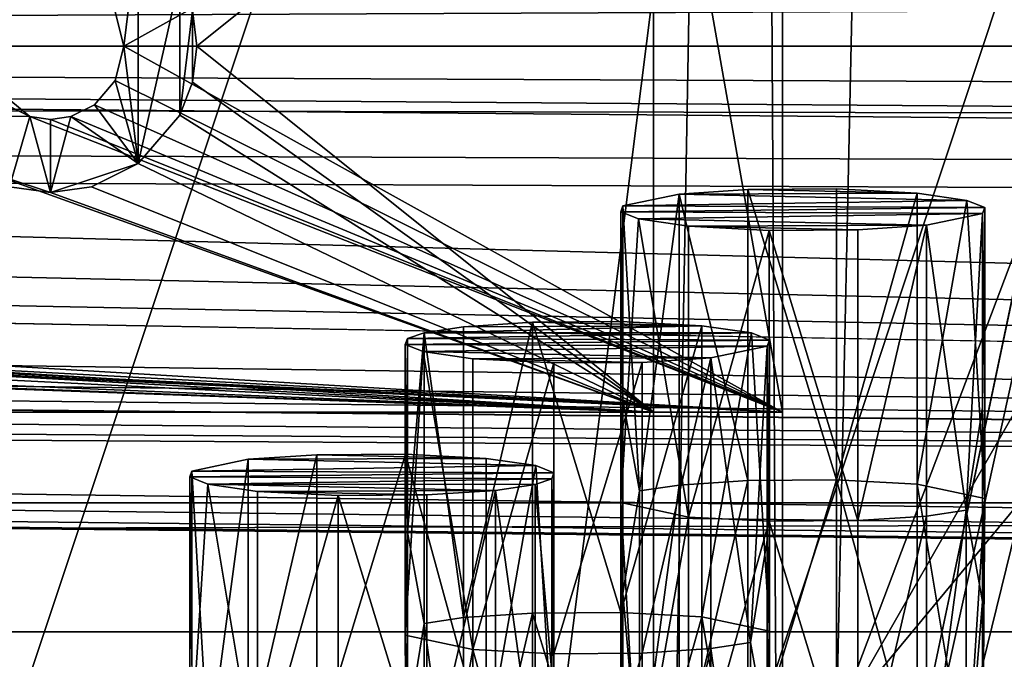
# Model space of a CAD drawing. Units: inches. Extents: x -3.9 to 59.1, y -28.3 to 27.6.
# Drawn here: x 46 to 47.1, y -25.1 to -24.4 of the extents above; entities that cross this region are included whole.
import ezdxf

# ---------------------------------------------------------------- set-up
doc = ezdxf.new("R2010")
doc.units = ezdxf.units.IN
doc.header["$MEASUREMENT"] = 0
doc.layers.add('72_EGR_BASE_CUSTOMARTICLE', color=7, linetype='Continuous')
doc.layers.add('SKP_Layer 01_D3G', color=7, linetype='Continuous')

# ---------------------------------------------------------------- blocks, each defined once
blk = doc.blocks.new('893e3b75-d375-4cc9-b5fd-f732340be501')
at = {"layer": 'SKP_Layer 01_D3G', "color": 0}
for points in [[(-29.1339, 13.7008, 0.3937), (-29.1339, -13.7008, 0.3937), (29.1339, -13.7008, 0.3937)], [(-29.1339, -13.7008, 0), (29.1339, 13.7008, 0), (29.1339, -13.7008, 0)], [(-29.1339, -13.7008, 0), (-29.1339, 13.7008, 0), (29.1339, 13.7008, 0)], [(-29.1339, 13.7008, 0.3937), (29.1339, -13.7008, 0.3937), (29.1339, 13.7008, 0.3937)]]:
    blk.add_3dface(points, dxfattribs=at)
blk = doc.blocks.new('4718986f-e222-4407-9c99-1d0125fdf2fd')
at = {"color": 0}
blk.add_blockref('893e3b75-d375-4cc9-b5fd-f732340be501', (0, 0), dxfattribs=at)
blk = doc.blocks.new('c0058cb1-caf6-4944-b027-bcf4453736a6')
at = {"layer": 'SKP_Layer 01_D3G', "color": 0}
for points in [[(27.2234, 0.4911, 0), (-25.8453, 0.0741, 0), (-25.8268, 0, 0)], [(27.2234, 0.4911, 0), (-25.8268, 0, 0), (-8.6614, 0.1575, 0)], [(27.2234, 0.4911, 0), (-8.5225, 0.0741, 0), (-8.5039, 0, 0)], [(27.2234, 0.4911, 0), (-8.5039, 0, 0), (8.6614, 0.1575, 0)], [(27.2234, 0.4911, 0), (8.8004, 0.0741, 0), (8.8189, 0, 0)], [(27.2234, 0.4911, 0), (8.8189, 0, 0), (25.9402, 0.1512, 0)], [(25.9402, 0.1512, 0), (8.8189, 0, 0), (25.8898, 0.126, 0)], [(25.8898, 0.126, 0), (8.8189, 0, 0), (25.8453, 0.0741, 0)], [(25.8453, 0.0741, 0), (8.8189, 0, 0), (25.8268, 0, 0)], [(-25.8453, -0.0741, 0), (27.2234, -0.4911, 0), (-25.8268, 0, 0)], [(-25.8268, 0, 0), (27.2234, -0.4911, 0), (-8.6614, -0.1575, 0)], [(-8.5225, -0.0741, 0), (27.2234, -0.4911, 0), (-8.5039, 0, 0)], [(-8.5039, 0, 0), (27.2234, -0.4911, 0), (8.6614, -0.1575, 0)], [(8.8004, -0.0741, 0), (27.2234, -0.4911, 0), (8.8189, 0, 0)], [(8.8189, 0, 0), (27.2234, -0.4911, 0), (25.9402, -0.1512, 0)], [(8.8189, 0, 0), (25.9402, -0.1512, 0), (25.8898, -0.126, 0)], [(8.8189, 0, 0), (25.8898, -0.126, 0), (25.8453, -0.0741, 0)], [(8.8189, 0, 0), (25.8453, -0.0741, 0), (25.8268, 0, 0)], [(-25.8898, -0.126, 0), (27.2234, -0.4911, 0), (-25.8453, -0.0741, 0)], [(-8.5669, -0.126, 0), (27.2234, -0.4911, 0), (-8.5225, -0.0741, 0)], [(8.7559, -0.126, 0), (27.2234, -0.4911, 0), (8.8004, -0.0741, 0)], [(-25.9843, -0.1575, 0), (27.2234, -0.4911, 0), (-25.8898, -0.126, 0)], [(-8.6614, -0.1575, 0), (27.2234, -0.4911, 0), (-8.5669, -0.126, 0)], [(8.6614, -0.1575, 0), (27.2234, -0.4911, 0), (8.7559, -0.126, 0)], [(-25.9843, -0.1575, 0), (-27.2234, -0.4911, 0), (27.2234, -0.4911, 0)]]:
    blk.add_3dface(points, dxfattribs=at)
blk = doc.blocks.new('83f4225d-f721-4749-a7ad-dc819a0349c7')
at = {"color": 0}
blk.add_blockref('c0058cb1-caf6-4944-b027-bcf4453736a6', (0, -10.2171), dxfattribs=at)
blk = doc.blocks.new('35aaad6f-ce6b-4bdd-82d6-284a263c6951')
at = {"layer": 'SKP_Layer 01_D3G', "color": 0}
for points in [[(17.184, 12.4016, 27.1654), (17.5897, 10.4723, 27.1654), (17.184, -12.4016, 27.1654)], [(17.184, 12.4016, 27.1654), (17.3228, -12.2627, 27.9528), (17.3228, 12.2627, 27.9528)], [(17.3228, -12.2627, 27.9528), (17.184, 12.4016, 27.1654), (17.184, -12.4016, 27.1654)], [(18.7971, 10.2953, 27.9528), (17.3228, 12.2627, 27.9528), (18.7971, -10.2953, 27.9528)], [(17.3228, -12.2627, 27.9528), (18.7971, -10.2953, 27.9528), (17.3228, 12.2627, 27.9528)], [(17.5897, -10.4723, 27.1654), (17.184, -12.4016, 27.1654), (17.5897, 10.4723, 27.1654)], [(17.1504, -11.4629, 21.6676), (13.0816, -13.3477), (18.2434, -8.1726, 27.1654)], [(13.0816, -13.3477), (17.4421, -8.1833, 27.1654), (18.2434, -8.1726, 27.1654)], [(17.1504, -11.4629, 21.6676), (18.2434, -8.1726, 27.1654), (17.8872, -11.0095, 25.5784)], [(12.2803, -13.3584), (16.3493, -11.4629, 21.6676), (17.4421, -8.1833, 27.1654)], [(17.4421, -8.1833, 27.1654), (13.0816, -13.3477), (12.2803, -13.3584)], [(17.4421, -8.1833, 27.1654), (16.3493, -11.4629, 21.6676), (17.0861, -11.0095, 25.5784)], [(17.0861, -11.0095, 25.5784), (17.3808, -11.0236, 27.1654), (17.4421, -8.1833, 27.1654)], [(17.3808, -11.0236, 27.1654), (17.5897, -10.4723, 27.1654), (17.4421, -8.1833, 27.1654)], [(17.627, -8.7404, 27.1654), (17.4421, -8.1833, 27.1654), (17.5897, -10.4723, 27.1654)], [(-18.8177, -10.2212, 27.9528), (27.3622, -9.6654, 27.9528), (-18.7992, -10.2953, 27.9528)], [(-18.7992, -10.2953, 27.9528), (27.3622, -9.6654, 27.9528), (18.9567, -10.1378, 27.9528)], [(17.3228, -9.9016, 27.9528), (10.6994, -10.2582, 27.9528), (10.7087, -10.2953, 27.9528)], [(17.3228, -9.9016, 27.9528), (10.7087, -10.2953, 27.9528), (16.5134, -10.2197, 27.9528)], [(10.7826, -10.2565, 27.1654), (17.184, -9.9016, 27.1654), (10.7874, -10.2953, 27.1654)], [(10.7874, -10.2953, 27.1654), (17.184, -9.9016, 27.1654), (16.4913, -10.1441, 27.1654)], [(17.3228, -9.9016, 27.9528), (16.6049, -10.2582, 27.9528), (16.6142, -10.2953, 27.9528)], [(17.3228, -9.9016, 27.9528), (16.6142, -10.2953, 27.9528), (17.3228, -10.689, 27.9528)], [(16.6881, -10.2565, 27.1654), (17.184, -9.9016, 27.1654), (16.6929, -10.2953, 27.1654)], [(17.184, -10.689, 27.1654), (16.6929, -10.2953, 27.1654), (17.184, -9.9016, 27.1654)], [(17.3228, -10.689, 27.9528), (17.184, -9.9016, 27.1654), (17.3228, -9.9016, 27.9528)], [(17.184, -9.9016, 27.1654), (17.3228, -10.689, 27.9528), (17.184, -10.689, 27.1654)], [(-18.7992, -10.2953, 27.9528), (18.9567, -10.1378, 27.9528), (18.9126, -10.1441, 27.9528)], [(-18.7992, -10.2953, 27.9528), (18.9126, -10.1441, 27.9528), (18.8622, -10.1693, 27.9528)], [(-18.7992, -10.2953, 27.9528), (18.8622, -10.1693, 27.9528), (18.8177, -10.2212, 27.9528)], [(16.6049, -10.2582, 27.2835), (16.6299, -10.1693, 27.2835), (16.6142, -10.2953, 27.2835)], [(16.6299, -10.4213, 27.2835), (16.6142, -10.2953, 27.2835), (16.6299, -10.1693, 27.2835)], [(16.6299, -10.4213, 27.2835), (16.6299, -10.1693, 27.2835), (16.6744, -10.2212, 27.2835)], [(16.5134, -10.2197, 27.9528), (10.7087, -10.2953, 27.9528), (16.4882, -10.2323, 27.9528)], [(-18.7992, -10.2953, 27.9528), (18.8177, -10.2212, 27.9528), (18.7992, -10.2953, 27.9528)], [(16.6299, -10.4213, 27.2835), (16.6744, -10.2212, 27.2835), (16.6744, -10.3694, 27.2835)], [(16.6744, -10.3694, 27.2835), (16.6744, -10.2212, 27.2835), (16.6881, -10.2565, 27.2835)], [(16.6049, -10.2582, 27.6181), (16.6142, -10.2953, 27.9528), (16.6049, -10.2582, 27.9528)], [(16.6049, -10.2582, 27.2835), (16.6142, -10.2953, 27.6181), (16.6049, -10.2582, 27.6181)], [(16.6049, -10.2582, 27.2835), (16.6142, -10.2953, 27.2835), (16.6142, -10.2953, 27.6181)], [(16.6049, -10.2582, 27.6181), (16.6142, -10.2953, 27.6181), (16.6142, -10.2953, 27.9528)], [(16.6744, -10.3694, 27.2835), (16.6881, -10.2565, 27.2835), (16.6881, -10.334, 27.2835)], [(16.6881, -10.334, 27.2835), (16.6881, -10.2565, 27.2835), (16.6929, -10.2953, 27.2835)], [(16.6881, -10.2565, 27.1654), (16.6929, -10.2953, 27.1654), (16.6929, -10.2953, 27.2244)], [(16.6881, -10.2565, 27.2244), (16.6929, -10.2953, 27.2244), (16.6929, -10.2953, 27.2835)], [(16.6881, -10.2565, 27.1654), (16.6929, -10.2953, 27.2244), (16.6881, -10.2565, 27.2244)], [(16.6881, -10.2565, 27.2244), (16.6929, -10.2953, 27.2835), (16.6881, -10.2565, 27.2835)], [(27.3622, -10.9252, 27.9528), (-18.8177, -10.3694, 27.9528), (-18.7992, -10.2953, 27.9528)], [(27.3622, -10.9252, 27.9528), (-18.7992, -10.2953, 27.9528), (18.9567, -10.4528, 27.9528)], [(18.9567, -10.4528, 27.9528), (-18.7992, -10.2953, 27.9528), (18.8622, -10.4213, 27.9528)], [(18.8177, -10.3694, 27.9528), (-18.7992, -10.2953, 27.9528), (18.7992, -10.2953, 27.9528)], [(18.8622, -10.4213, 27.9528), (-18.7992, -10.2953, 27.9528), (18.8177, -10.3694, 27.9528)], [(10.6994, -10.3323, 27.9528), (17.3228, -10.689, 27.9528), (10.7087, -10.2953, 27.9528)], [(10.7087, -10.2953, 27.9528), (17.3228, -10.689, 27.9528), (16.5134, -10.3709, 27.9528)], [(10.7087, -10.2953, 27.9528), (16.5134, -10.3709, 27.9528), (16.4882, -10.3583, 27.9528)], [(17.184, -10.689, 27.1654), (10.7826, -10.334, 27.1654), (10.7874, -10.2953, 27.1654)], [(17.184, -10.689, 27.1654), (10.7874, -10.2953, 27.1654), (16.4409, -10.4213, 27.1654)], [(16.6299, -10.4213, 27.2835), (16.6049, -10.3323, 27.2835), (16.6142, -10.2953, 27.2835)], [(16.6142, -10.2953, 27.6181), (16.6049, -10.3323, 27.9528), (16.6142, -10.2953, 27.9528)], [(16.6142, -10.2953, 27.2835), (16.6049, -10.3323, 27.6181), (16.6142, -10.2953, 27.6181)], [(16.6142, -10.2953, 27.2835), (16.6049, -10.3323, 27.2835), (16.6049, -10.3323, 27.6181)], [(16.6142, -10.2953, 27.6181), (16.6049, -10.3323, 27.6181), (16.6049, -10.3323, 27.9528)], [(16.6049, -10.3323, 27.9528), (17.3228, -10.689, 27.9528), (16.6142, -10.2953, 27.9528)], [(16.6929, -10.2953, 27.1654), (16.6881, -10.334, 27.2244), (16.6929, -10.2953, 27.2244)], [(16.6929, -10.2953, 27.2244), (16.6881, -10.334, 27.2835), (16.6929, -10.2953, 27.2835)], [(16.6929, -10.2953, 27.2244), (16.6881, -10.334, 27.2244), (16.6881, -10.334, 27.2835)], [(16.6929, -10.2953, 27.1654), (16.6881, -10.334, 27.1654), (16.6881, -10.334, 27.2244)], [(17.184, -10.689, 27.1654), (16.6881, -10.334, 27.1654), (16.6929, -10.2953, 27.1654)], [(18.7971, -10.2953, 27.9528), (17.3228, -12.2627, 27.9528), (18.8034, -10.3394, 27.9528)], [(10.6772, -10.3583, 27.9528), (17.3228, -10.689, 27.9528), (10.6994, -10.3323, 27.9528)], [(17.184, -10.689, 27.1654), (10.7689, -10.3694, 27.1654), (10.7826, -10.334, 27.1654)], [(16.5134, -10.3709, 27.6181), (16.4882, -10.3583, 27.2835), (16.466, -10.3323, 27.6181)], [(16.4882, -10.3583, 27.9528), (16.5134, -10.3709, 27.6181), (16.466, -10.3323, 27.6181)], [(16.6299, -10.4213, 27.2835), (16.5827, -10.3583, 27.2835), (16.6049, -10.3323, 27.2835)], [(16.6049, -10.3323, 27.6181), (16.5827, -10.3583, 27.9528), (16.6049, -10.3323, 27.9528)], [(16.6049, -10.3323, 27.2835), (16.5827, -10.3583, 27.6181), (16.6049, -10.3323, 27.6181)], [(16.6049, -10.3323, 27.6181), (16.5827, -10.3583, 27.6181), (16.5827, -10.3583, 27.9528)], [(16.6049, -10.3323, 27.2835), (16.5827, -10.3583, 27.2835), (16.5827, -10.3583, 27.6181)], [(16.5827, -10.3583, 27.9528), (17.3228, -10.689, 27.9528), (16.6049, -10.3323, 27.9528)], [(16.6881, -10.334, 27.1654), (16.6744, -10.3694, 27.2244), (16.6881, -10.334, 27.2244)], [(16.6881, -10.334, 27.1654), (16.6744, -10.3694, 27.1654), (16.6744, -10.3694, 27.2244)], [(16.6881, -10.334, 27.2244), (16.6744, -10.3694, 27.2835), (16.6881, -10.334, 27.2835)], [(16.6881, -10.334, 27.2244), (16.6744, -10.3694, 27.2244), (16.6744, -10.3694, 27.2835)], [(17.184, -10.689, 27.1654), (16.6744, -10.3694, 27.1654), (16.6881, -10.334, 27.1654)], [(18.8034, -10.3394, 27.9528), (17.3228, -12.2627, 27.9528), (18.8286, -10.3898, 27.9528)], [(10.652, -10.3709, 27.9528), (17.3228, -10.689, 27.9528), (10.6772, -10.3583, 27.9528)], [(16.5134, -10.3709, 27.9528), (16.5134, -10.3709, 27.6181), (16.4882, -10.3583, 27.9528)], [(16.5134, -10.3709, 27.6181), (16.5134, -10.3709, 27.2835), (16.4882, -10.3583, 27.2835)], [(16.4913, -10.4465, 27.2835), (16.4882, -10.3583, 27.2835), (16.5134, -10.3709, 27.2835)], [(16.6299, -10.4213, 27.2835), (16.5575, -10.3709, 27.2835), (16.5827, -10.3583, 27.2835)], [(16.5827, -10.3583, 27.6181), (16.5827, -10.3583, 27.2835), (16.5575, -10.3709, 27.6181)], [(16.5827, -10.3583, 27.9528), (16.5827, -10.3583, 27.6181), (16.5575, -10.3709, 27.9528)], [(16.5575, -10.3709, 27.6181), (16.5827, -10.3583, 27.2835), (16.5575, -10.3709, 27.2835)], [(16.5575, -10.3709, 27.9528), (16.5827, -10.3583, 27.6181), (16.5575, -10.3709, 27.6181)], [(16.5575, -10.3709, 27.9528), (17.3228, -10.689, 27.9528), (16.5827, -10.3583, 27.9528)], [(27.3622, -10.9252, 27.9528), (-18.8622, -10.4213, 27.9528), (-18.8177, -10.3694, 27.9528)], [(10.6299, -10.374, 27.9528), (9.0551, -10.689, 27.9528), (17.3228, -10.689, 27.9528)], [(10.6299, -10.374, 27.9528), (17.3228, -10.689, 27.9528), (10.652, -10.3709, 27.9528)], [(17.184, -10.689, 27.1654), (10.7244, -10.4213, 27.1654), (10.7689, -10.3694, 27.1654)], [(16.4913, -10.4465, 27.2835), (16.5134, -10.3709, 27.2835), (16.5354, -10.4528, 27.2835)], [(16.5354, -10.374, 27.9528), (16.5354, -10.374, 27.7297), (16.5134, -10.3709, 27.9528)], [(16.5354, -10.374, 27.7297), (16.5354, -10.374, 27.5066), (16.5134, -10.3709, 27.6181)], [(16.5134, -10.3709, 27.9528), (16.5354, -10.374, 27.7297), (16.5134, -10.3709, 27.6181)], [(16.5134, -10.3709, 27.6181), (16.5354, -10.374, 27.5066), (16.5134, -10.3709, 27.2835)], [(16.5354, -10.374, 27.5066), (16.5354, -10.374, 27.2835), (16.5134, -10.3709, 27.2835)], [(16.5354, -10.4528, 27.2835), (16.5134, -10.3709, 27.2835), (16.5354, -10.374, 27.2835)], [(16.5134, -10.3709, 27.9528), (17.3228, -10.689, 27.9528), (16.5354, -10.374, 27.9528)], [(16.5354, -10.4528, 27.2835), (16.5354, -10.374, 27.2835), (16.5575, -10.3709, 27.2835)], [(16.5354, -10.4528, 27.2835), (16.5575, -10.3709, 27.2835), (16.6299, -10.4213, 27.2835)], [(16.5354, -10.374, 27.7297), (16.5575, -10.3709, 27.6181), (16.5354, -10.374, 27.5066)], [(16.5575, -10.3709, 27.9528), (16.5575, -10.3709, 27.6181), (16.5354, -10.374, 27.7297)], [(16.5575, -10.3709, 27.6181), (16.5575, -10.3709, 27.2835), (16.5354, -10.374, 27.5066)], [(16.5354, -10.374, 27.5066), (16.5575, -10.3709, 27.2835), (16.5354, -10.374, 27.2835)], [(16.5575, -10.3709, 27.9528), (16.5354, -10.374, 27.7297), (16.5354, -10.374, 27.9528)], [(16.5354, -10.374, 27.9528), (17.3228, -10.689, 27.9528), (16.5575, -10.3709, 27.9528)], [(16.6744, -10.3694, 27.1654), (16.6299, -10.4213, 27.1654), (16.6299, -10.4213, 27.2244)], [(16.6744, -10.3694, 27.2244), (16.6299, -10.4213, 27.2835), (16.6744, -10.3694, 27.2835)], [(16.6744, -10.3694, 27.2244), (16.6299, -10.4213, 27.2244), (16.6299, -10.4213, 27.2835)], [(16.6744, -10.3694, 27.1654), (16.6299, -10.4213, 27.2244), (16.6744, -10.3694, 27.2244)], [(17.184, -10.689, 27.1654), (16.6299, -10.4213, 27.1654), (16.6744, -10.3694, 27.1654)], [(18.8286, -10.3898, 27.9528), (17.3228, -12.2627, 27.9528), (20.5885, -12.2627, 27.9528)], [(27.3622, -10.9252, 27.9528), (-18.9126, -10.4465, 27.9528), (-18.8622, -10.4213, 27.9528)], [(17.184, -10.689, 27.1654), (10.674, -10.4465, 27.1654), (10.7244, -10.4213, 27.1654)], [(16.4913, -10.4465, 27.2244), (16.5354, -10.4528, 27.1654), (16.4409, -10.4213, 27.1654)], [(17.184, -10.689, 27.1654), (16.4409, -10.4213, 27.1654), (16.5354, -10.4528, 27.1654)], [(16.6299, -10.4213, 27.2835), (16.5795, -10.4465, 27.2244), (16.5354, -10.4528, 27.2835)], [(16.6299, -10.4213, 27.2835), (16.6299, -10.4213, 27.2244), (16.5795, -10.4465, 27.2244)], [(16.5795, -10.4465, 27.2244), (16.6299, -10.4213, 27.1654), (16.5795, -10.4465, 27.1654)], [(16.6299, -10.4213, 27.2244), (16.6299, -10.4213, 27.1654), (16.5795, -10.4465, 27.2244)], [(17.184, -10.689, 27.1654), (16.5795, -10.4465, 27.1654), (16.6299, -10.4213, 27.1654)], [(-27.3622, -10.9252, 27.9528), (-18.9567, -10.4528, 27.9528), (27.3622, -10.9252, 27.9528)], [(27.3622, -10.9252, 27.9528), (-18.9567, -10.4528, 27.9528), (-18.9126, -10.4465, 27.9528)], [(9.0551, -10.689, 27.1654), (10.6299, -10.4528, 27.1654), (17.184, -10.689, 27.1654)], [(17.184, -10.689, 27.1654), (10.6299, -10.4528, 27.1654), (10.674, -10.4465, 27.1654)], [(16.5354, -10.4528, 27.2441), (16.5354, -10.4528, 27.2047), (16.4913, -10.4465, 27.2244)], [(16.4913, -10.4465, 27.2244), (16.5354, -10.4528, 27.2047), (16.5354, -10.4528, 27.1654)], [(16.5354, -10.4528, 27.2835), (16.5354, -10.4528, 27.2441), (16.4913, -10.4465, 27.2835)], [(16.4913, -10.4465, 27.2835), (16.5354, -10.4528, 27.2441), (16.4913, -10.4465, 27.2244)], [(16.5354, -10.4528, 27.2047), (16.5795, -10.4465, 27.1654), (16.5354, -10.4528, 27.1654)], [(16.5795, -10.4465, 27.2244), (16.5795, -10.4465, 27.1654), (16.5354, -10.4528, 27.2047)], [(16.5354, -10.4528, 27.2441), (16.5795, -10.4465, 27.2244), (16.5354, -10.4528, 27.2047)], [(16.5354, -10.4528, 27.2835), (16.5795, -10.4465, 27.2244), (16.5354, -10.4528, 27.2441)], [(17.184, -10.689, 27.1654), (16.5354, -10.4528, 27.1654), (16.5795, -10.4465, 27.1654)], [(17.2855, -10.7624, 24.9749), (17.2116, -10.4544, 24.8962), (17.2855, -10.4495, 24.9386)], [(17.2116, -10.4544, 24.8962), (17.4677, -10.4534, 24.9047), (17.2855, -10.4495, 24.9386)], [(17.3809, -10.7617, 24.9806), (17.2855, -10.4495, 24.9386), (17.3809, -10.4488, 24.9443)], [(17.2855, -10.4495, 24.9386), (17.4677, -10.4534, 24.9047), (17.3809, -10.4488, 24.9443)], [(17.3809, -10.7617, 24.9806), (17.2855, -10.7624, 24.9749), (17.2855, -10.4495, 24.9386)], [(17.4677, -10.4534, 24.9047), (17.3809, -10.7617, 24.9806), (17.3809, -10.4488, 24.9443)], [(17.2116, -10.4544, 24.8962), (17.169, -10.7737, 24.8767), (17.1512, -10.4669, 24.788)], [(17.1512, -10.4669, 24.788), (17.5212, -10.4611, 24.8386), (17.2116, -10.4544, 24.8962)], [(17.1512, -10.4669, 24.788), (17.5405, -10.4689, 24.7714), (17.5212, -10.4611, 24.8386)], [(17.2116, -10.4544, 24.8962), (17.2116, -10.7673, 24.9324), (17.169, -10.7737, 24.8767)], [(17.2116, -10.4544, 24.8962), (17.5212, -10.4611, 24.8386), (17.4677, -10.4534, 24.9047)], [(17.2855, -10.7624, 24.9749), (17.2116, -10.7673, 24.9324), (17.2116, -10.4544, 24.8962)], [(17.4677, -10.7663, 24.941), (17.3809, -10.7617, 24.9806), (17.4677, -10.4534, 24.9047)], [(17.4677, -10.4534, 24.9047), (17.5212, -10.4611, 24.8386), (17.4677, -10.7663, 24.941)], [(17.5212, -10.4611, 24.8386), (17.5405, -10.7817, 24.8076), (17.4677, -10.7663, 24.941)], [(17.5212, -10.4611, 24.8386), (17.5405, -10.4689, 24.7714), (17.5405, -10.7817, 24.8076)], [(17.1488, -10.4733, 24.7328), (17.5405, -10.4689, 24.7714), (17.1512, -10.4669, 24.788)], [(17.1512, -10.4669, 24.788), (17.1512, -10.6755, 24.8122), (17.1488, -10.4733, 24.7328)], [(17.1488, -10.4733, 24.7328), (17.5381, -10.4753, 24.7161), (17.5405, -10.4689, 24.7714)], [(17.1681, -10.4811, 24.6655), (17.5381, -10.4753, 24.7161), (17.1488, -10.4733, 24.7328)], [(17.1488, -10.4733, 24.7328), (17.1488, -10.7862, 24.7691), (17.1681, -10.4811, 24.6655)], [(17.1488, -10.4733, 24.7328), (17.1512, -10.6755, 24.8122), (17.1488, -10.7862, 24.7691)], [(17.1512, -10.4669, 24.788), (17.169, -10.7737, 24.8767), (17.1512, -10.6755, 24.8122)], [(17.5975, -10.5274, 27.1654), (17.184, -12.4016, 27.1654), (17.5897, -10.4723, 27.1654)], [(17.5897, -10.4723, 27.1654), (17.3808, -11.0236, 27.1654), (17.629, -10.5904, 27.1654)], [(17.5405, -10.4689, 24.7714), (17.5381, -10.4753, 24.7161), (17.5381, -10.6839, 24.7403)], [(17.5405, -10.4689, 24.7714), (17.5381, -10.6839, 24.7403), (17.5405, -10.7817, 24.8076)], [(17.1681, -10.4811, 24.6655), (17.1488, -10.7862, 24.7691), (17.2216, -10.8017, 24.6357)], [(17.1681, -10.4811, 24.6655), (17.4777, -10.4878, 24.608), (17.5381, -10.4753, 24.7161)], [(17.1681, -10.4811, 24.6655), (17.2216, -10.8017, 24.6357), (17.2216, -10.4888, 24.5994)], [(17.2216, -10.4888, 24.5994), (17.4777, -10.4878, 24.608), (17.1681, -10.4811, 24.6655)], [(17.5381, -10.4753, 24.7161), (17.4777, -10.4878, 24.608), (17.5203, -10.7942, 24.7)], [(17.5381, -10.4753, 24.7161), (17.5203, -10.7942, 24.7), (17.5381, -10.6839, 24.7403)], [(17.2216, -10.4888, 24.5994), (17.4037, -10.4927, 24.5656), (17.4777, -10.4878, 24.608)], [(17.4037, -10.4927, 24.5656), (17.2216, -10.4888, 24.5994), (17.3084, -10.4934, 24.5599)], [(17.3084, -10.4934, 24.5599), (17.2216, -10.4888, 24.5994), (17.2216, -10.8017, 24.6357)], [(17.3084, -10.4934, 24.5599), (17.2216, -10.8017, 24.6357), (17.3084, -10.8063, 24.5961)], [(17.4037, -10.4927, 24.5656), (17.3084, -10.4934, 24.5599), (17.4037, -10.8056, 24.6018)], [(17.4037, -10.8056, 24.6018), (17.3084, -10.4934, 24.5599), (17.3084, -10.8063, 24.5961)], [(17.4777, -10.4878, 24.608), (17.4037, -10.4927, 24.5656), (17.4037, -10.8056, 24.6018)], [(17.4777, -10.4878, 24.608), (17.4037, -10.8056, 24.6018), (17.4777, -10.8007, 24.6443)], [(17.4777, -10.4878, 24.608), (17.4777, -10.8007, 24.6443), (17.5203, -10.7942, 24.7)], [(17.629, -10.5904, 27.1654), (17.184, -12.4016, 27.1654), (17.5975, -10.5274, 27.1654)], [(17.6939, -10.646, 27.1654), (17.184, -12.4016, 27.1654), (17.629, -10.5904, 27.1654)], [(17.629, -10.5904, 27.1654), (17.3808, -11.0236, 27.1654), (17.6939, -10.646, 27.1654)], [(16.9373, -10.6035, 23.6103), (17.2359, -10.596, 23.6746), (16.9798, -10.597, 23.6661)], [(16.9373, -10.6035, 23.6103), (17.2894, -10.6037, 23.6085), (17.2359, -10.596, 23.6746)], [(16.9798, -10.597, 23.6661), (16.9798, -10.9099, 23.7023), (16.9373, -10.6035, 23.6103)], [(17.0538, -10.5921, 23.7085), (16.9798, -10.9099, 23.7023), (16.9798, -10.597, 23.6661)], [(17.0538, -10.905, 23.7448), (16.9798, -10.9099, 23.7023), (17.0538, -10.5921, 23.7085)], [(16.9798, -10.597, 23.6661), (17.2359, -10.596, 23.6746), (17.0538, -10.5921, 23.7085)], [(17.1491, -10.9043, 23.7505), (17.0538, -10.5921, 23.7085), (17.1491, -10.5914, 23.7142)], [(17.0538, -10.5921, 23.7085), (17.2359, -10.596, 23.6746), (17.1491, -10.5914, 23.7142)], [(17.1491, -10.9043, 23.7505), (17.0538, -10.905, 23.7448), (17.0538, -10.5921, 23.7085)], [(17.2359, -10.596, 23.6746), (17.1491, -10.9043, 23.7505), (17.1491, -10.5914, 23.7142)], [(17.2359, -10.9089, 23.7109), (17.1491, -10.9043, 23.7505), (17.2359, -10.596, 23.6746)], [(17.2359, -10.596, 23.6746), (17.2894, -10.6037, 23.6085), (17.2359, -10.9089, 23.7109)], [(16.917, -10.616, 23.5027), (17.3088, -10.6115, 23.5413), (16.9194, -10.6096, 23.5579)], [(16.9194, -10.6096, 23.5579), (16.9194, -10.8181, 23.5821), (16.917, -10.616, 23.5027)], [(16.917, -10.616, 23.5027), (17.3064, -10.6179, 23.486), (17.3088, -10.6115, 23.5413)], [(16.9373, -10.6035, 23.6103), (16.9373, -10.9164, 23.6466), (16.9194, -10.8181, 23.5821)], [(16.9373, -10.6035, 23.6103), (16.9194, -10.8181, 23.5821), (16.9194, -10.6096, 23.5579)], [(16.9194, -10.6096, 23.5579), (17.2894, -10.6037, 23.6085), (16.9373, -10.6035, 23.6103)], [(16.9194, -10.6096, 23.5579), (17.3088, -10.6115, 23.5413), (17.2894, -10.6037, 23.6085)], [(16.9373, -10.6035, 23.6103), (16.9798, -10.9099, 23.7023), (16.9373, -10.9164, 23.6466)], [(17.2894, -10.6037, 23.6085), (17.3088, -10.9244, 23.5775), (17.2359, -10.9089, 23.7109)], [(17.2894, -10.6037, 23.6085), (17.3088, -10.6115, 23.5413), (17.3088, -10.9244, 23.5775)], [(17.3088, -10.6115, 23.5413), (17.3064, -10.6179, 23.486), (17.3064, -10.8265, 23.5102)], [(17.3088, -10.6115, 23.5413), (17.3064, -10.8265, 23.5102), (17.3088, -10.9244, 23.5775)], [(16.917, -10.616, 23.5027), (16.9194, -10.8181, 23.5821), (16.917, -10.9288, 23.539)], [(16.917, -10.616, 23.5027), (16.917, -10.9288, 23.539), (16.9364, -10.6238, 23.4354)], [(16.9364, -10.6238, 23.4354), (17.3064, -10.6179, 23.486), (16.917, -10.616, 23.5027)], [(16.9364, -10.6238, 23.4354), (17.2459, -10.6304, 23.3779), (17.3064, -10.6179, 23.486)], [(17.3064, -10.6179, 23.486), (17.2459, -10.6304, 23.3779), (17.2885, -10.9368, 23.4699)], [(17.3064, -10.6179, 23.486), (17.2885, -10.9368, 23.4699), (17.3064, -10.8265, 23.5102)], [(16.9364, -10.6238, 23.4354), (16.917, -10.9288, 23.539), (16.9899, -10.9443, 23.4056)], [(16.9364, -10.6238, 23.4354), (16.9899, -10.9443, 23.4056), (16.9899, -10.6314, 23.3693)], [(16.9899, -10.6314, 23.3693), (17.2459, -10.6304, 23.3779), (16.9364, -10.6238, 23.4354)], [(16.9899, -10.6314, 23.3693), (17.172, -10.6354, 23.3355), (17.2459, -10.6304, 23.3779)], [(17.172, -10.6354, 23.3355), (16.9899, -10.6314, 23.3693), (17.0767, -10.636, 23.3298)], [(17.0767, -10.636, 23.3298), (16.9899, -10.6314, 23.3693), (16.9899, -10.9443, 23.4056)], [(17.2459, -10.6304, 23.3779), (17.172, -10.9482, 23.3717), (17.2459, -10.9433, 23.4141)], [(17.2459, -10.6304, 23.3779), (17.172, -10.6354, 23.3355), (17.172, -10.9482, 23.3717)], [(17.2459, -10.6304, 23.3779), (17.2459, -10.9433, 23.4141), (17.2885, -10.9368, 23.4699)], [(17.0767, -10.636, 23.3298), (16.9899, -10.9443, 23.4056), (17.0767, -10.9489, 23.366)], [(17.172, -10.6354, 23.3355), (17.0767, -10.636, 23.3298), (17.0767, -10.9489, 23.366)], [(17.172, -10.6354, 23.3355), (17.0767, -10.9489, 23.366), (17.172, -10.9482, 23.3717)], [(17.184, -12.4016, 27.1654), (17.6939, -10.646, 27.1654), (20.7273, -12.4016, 27.1654)], [(17.6939, -10.646, 27.1654), (17.3808, -11.0236, 27.1654), (18.1819, -11.0236, 27.1654)], [(17.1512, -10.6755, 24.8122), (17.1512, -10.8841, 24.8364), (17.1488, -10.7862, 24.7691)], [(17.1512, -10.6755, 24.8122), (17.169, -10.7737, 24.8767), (17.1512, -10.8841, 24.8364)], [(17.5381, -10.6839, 24.7403), (17.5203, -10.7942, 24.7), (17.5381, -10.8924, 24.7645)], [(17.5381, -10.6839, 24.7403), (17.5381, -10.8924, 24.7645), (17.5405, -10.7817, 24.8076)], [(9.0551, -10.689, 27.1654), (17.3228, -10.689, 27.9528), (9.0551, -10.689, 27.9528)], [(17.3228, -10.689, 27.9528), (9.0551, -10.689, 27.1654), (17.184, -10.689, 27.1654)], [(16.822, -11.0476, 22.5147), (16.7481, -11.0525, 22.4722), (16.822, -10.7347, 22.4784)], [(16.822, -10.7347, 22.4784), (16.7481, -11.0525, 22.4722), (16.7481, -10.7396, 22.436)], [(16.7481, -10.7396, 22.436), (17.0041, -10.7387, 22.4445), (16.822, -10.7347, 22.4784)], [(16.7481, -10.7396, 22.436), (17.0576, -10.7463, 22.3784), (17.0041, -10.7387, 22.4445)], [(16.9173, -11.0469, 22.5203), (16.822, -11.0476, 22.5147), (16.9173, -10.7341, 22.4841)], [(16.9173, -10.7341, 22.4841), (16.822, -11.0476, 22.5147), (16.822, -10.7347, 22.4784)], [(16.822, -10.7347, 22.4784), (17.0041, -10.7387, 22.4445), (16.9173, -10.7341, 22.4841)], [(17.0041, -11.0515, 22.4808), (16.9173, -10.7341, 22.4841), (17.0041, -10.7387, 22.4445)], [(17.0041, -11.0515, 22.4808), (16.9173, -11.0469, 22.5203), (16.9173, -10.7341, 22.4841)], [(17.0041, -10.7387, 22.4445), (17.0576, -10.7463, 22.3784), (17.0041, -11.0515, 22.4808)], [(16.7481, -10.7396, 22.436), (16.7055, -11.059, 22.4165), (16.6876, -10.7522, 22.3278)], [(16.6876, -10.7522, 22.3278), (17.0576, -10.7463, 22.3784), (16.7481, -10.7396, 22.436)], [(16.6876, -10.7522, 22.3278), (17.077, -10.7541, 22.3112), (17.0576, -10.7463, 22.3784)], [(16.7481, -10.7396, 22.436), (16.7481, -11.0525, 22.4722), (16.7055, -11.059, 22.4165)], [(17.0576, -10.7463, 22.3784), (17.077, -11.067, 22.3474), (17.0041, -11.0515, 22.4808)], [(17.0576, -10.7463, 22.3784), (17.077, -10.7541, 22.3112), (17.077, -11.067, 22.3474)], [(16.6876, -10.7522, 22.3278), (16.6876, -10.9608, 22.352), (16.6852, -10.7586, 22.2726)], [(16.6852, -10.7586, 22.2726), (17.077, -10.7541, 22.3112), (16.6876, -10.7522, 22.3278)], [(16.6852, -10.7586, 22.2726), (17.0746, -10.7605, 22.2559), (17.077, -10.7541, 22.3112)], [(16.7046, -10.7664, 22.2053), (17.0746, -10.7605, 22.2559), (16.6852, -10.7586, 22.2726)], [(16.6852, -10.7586, 22.2726), (16.6876, -10.9608, 22.352), (16.6852, -11.0715, 22.3089)], [(16.6852, -10.7586, 22.2726), (16.6852, -11.0715, 22.3089), (16.7046, -10.7664, 22.2053)], [(16.6876, -10.7522, 22.3278), (16.7055, -11.059, 22.4165), (16.6876, -10.9608, 22.352)], [(17.077, -10.7541, 22.3112), (17.0746, -10.9691, 22.2801), (17.077, -11.067, 22.3474)], [(17.077, -10.7541, 22.3112), (17.0746, -10.7605, 22.2559), (17.0746, -10.9691, 22.2801)], [(16.7046, -10.7664, 22.2053), (16.6852, -11.0715, 22.3089), (16.7581, -11.0869, 22.1755)], [(16.7046, -10.7664, 22.2053), (17.0567, -10.7666, 22.2035), (17.0746, -10.7605, 22.2559)], [(16.7046, -10.7664, 22.2053), (17.0142, -10.7731, 22.1478), (17.0567, -10.7666, 22.2035)], [(16.7046, -10.7664, 22.2053), (16.7581, -11.0869, 22.1755), (16.7581, -10.7741, 22.1392)], [(16.7581, -10.7741, 22.1392), (17.0142, -10.7731, 22.1478), (16.7046, -10.7664, 22.2053)], [(17.0567, -10.7666, 22.2035), (17.0142, -10.7731, 22.1478), (17.0567, -11.0795, 22.2398)], [(17.0746, -10.7605, 22.2559), (17.0567, -10.7666, 22.2035), (17.0746, -10.9691, 22.2801)], [(17.0567, -10.7666, 22.2035), (17.0567, -11.0795, 22.2398), (17.0746, -10.9691, 22.2801)], [(17.2116, -10.7673, 24.9324), (17.169, -11.0866, 24.913), (17.169, -10.7737, 24.8767)], [(17.2116, -10.7673, 24.9324), (17.2116, -11.0801, 24.9687), (17.169, -11.0866, 24.913)], [(17.2855, -11.0752, 25.0111), (17.2116, -11.0801, 24.9687), (17.2855, -10.7624, 24.9749)], [(17.2855, -10.7624, 24.9749), (17.2116, -11.0801, 24.9687), (17.2116, -10.7673, 24.9324)], [(17.3809, -10.7617, 24.9806), (17.2855, -11.0752, 25.0111), (17.2855, -10.7624, 24.9749)], [(17.3809, -11.0746, 25.0168), (17.2855, -11.0752, 25.0111), (17.3809, -10.7617, 24.9806)], [(17.4677, -11.0791, 24.9773), (17.3809, -11.0746, 25.0168), (17.3809, -10.7617, 24.9806)], [(17.4677, -11.0791, 24.9773), (17.3809, -10.7617, 24.9806), (17.4677, -10.7663, 24.941)], [(17.4677, -10.7663, 24.941), (17.5405, -10.7817, 24.8076), (17.5212, -11.0868, 24.9112)], [(17.4677, -10.7663, 24.941), (17.5212, -11.0868, 24.9112), (17.4677, -11.0791, 24.9773)], [(16.7581, -10.7741, 22.1392), (16.9402, -10.778, 22.1054), (17.0142, -10.7731, 22.1478)], [(16.9402, -10.778, 22.1054), (16.7581, -10.7741, 22.1392), (16.8449, -10.7786, 22.0997)], [(16.8449, -10.7786, 22.0997), (16.7581, -10.7741, 22.1392), (16.7581, -11.0869, 22.1755)], [(16.8449, -10.7786, 22.0997), (16.7581, -11.0869, 22.1755), (16.8449, -11.0915, 22.1359)], [(16.9402, -10.778, 22.1054), (16.8449, -10.7786, 22.0997), (16.9402, -11.0908, 22.1416)], [(16.9402, -11.0908, 22.1416), (16.8449, -10.7786, 22.0997), (16.8449, -11.0915, 22.1359)], [(17.0142, -10.7731, 22.1478), (16.9402, -11.0908, 22.1416), (17.0142, -11.0859, 22.184)], [(17.0142, -10.7731, 22.1478), (16.9402, -10.778, 22.1054), (16.9402, -11.0908, 22.1416)], [(17.0142, -10.7731, 22.1478), (17.0142, -11.0859, 22.184), (17.0567, -11.0795, 22.2398)], [(17.169, -10.7737, 24.8767), (17.169, -11.0866, 24.913), (17.1512, -10.8841, 24.8364)], [(27.2234, -10.7864, 28.7402), (-27.3622, -10.9252, 27.9528), (27.3622, -10.9252, 27.9528)], [(-27.3622, -10.9252, 27.9528), (27.2234, -10.7864, 28.7402), (-27.2234, -10.7864, 28.7402)], [(17.1488, -10.7862, 24.7691), (17.1681, -11.1069, 24.7381), (17.2216, -10.8017, 24.6357)], [(17.1488, -10.7862, 24.7691), (17.1512, -11.0927, 24.8606), (17.1681, -11.1069, 24.7381)], [(17.1488, -10.7862, 24.7691), (17.1512, -10.8841, 24.8364), (17.1512, -11.0927, 24.8606)], [(17.5405, -10.7817, 24.8076), (17.5381, -11.101, 24.7887), (17.5212, -11.0868, 24.9112)], [(17.5405, -10.7817, 24.8076), (17.5381, -10.8924, 24.7645), (17.5381, -11.101, 24.7887)], [(17.2216, -10.8017, 24.6357), (17.1681, -11.1069, 24.7381), (17.2216, -11.1145, 24.672)], [(17.3084, -10.8063, 24.5961), (17.2216, -10.8017, 24.6357), (17.2216, -11.1145, 24.672)], [(17.4777, -10.8007, 24.6443), (17.4037, -11.1185, 24.6381), (17.4777, -11.1135, 24.6805)], [(17.4777, -10.8007, 24.6443), (17.4037, -10.8056, 24.6018), (17.4037, -11.1185, 24.6381)], [(17.5203, -10.7942, 24.7), (17.4777, -11.1135, 24.6805), (17.5203, -11.1071, 24.7363)], [(17.5203, -10.7942, 24.7), (17.4777, -10.8007, 24.6443), (17.4777, -11.1135, 24.6805)], [(17.5203, -10.7942, 24.7), (17.5203, -11.1071, 24.7363), (17.5381, -10.8924, 24.7645)], [(17.3084, -10.8063, 24.5961), (17.2216, -11.1145, 24.672), (17.3084, -11.1191, 24.6324)], [(17.4037, -10.8056, 24.6018), (17.3084, -10.8063, 24.5961), (17.4037, -11.1185, 24.6381)], [(17.4037, -11.1185, 24.6381), (17.3084, -10.8063, 24.5961), (17.3084, -11.1191, 24.6324)], [(16.9194, -10.8181, 23.5821), (16.9194, -11.0267, 23.6063), (16.917, -10.9288, 23.539)], [(16.9194, -10.8181, 23.5821), (16.9373, -10.9164, 23.6466), (16.9194, -11.0267, 23.6063)], [(17.1504, -11.2673, 21.6449), (17.8872, -11.0095, 25.5784), (17.8872, -10.8139, 25.5557)], [(17.8872, -10.8139, 25.5557), (20.7609, -11.2673, 21.6449), (17.1504, -11.2673, 21.6449)], [(17.3064, -10.8265, 23.5102), (17.2885, -10.9368, 23.4699), (17.3064, -11.0351, 23.5344)], [(17.3064, -10.8265, 23.5102), (17.3064, -11.0351, 23.5344), (17.3088, -10.9244, 23.5775)], [(17.1512, -10.8841, 24.8364), (17.169, -11.0866, 24.913), (17.1512, -11.0927, 24.8606)], [(17.5381, -10.8924, 24.7645), (17.5203, -11.1071, 24.7363), (17.5381, -11.101, 24.7887)], [(17.0538, -11.2178, 23.781), (16.9798, -11.2228, 23.7386), (17.0538, -10.905, 23.7448)], [(17.0538, -10.905, 23.7448), (16.9798, -11.2228, 23.7386), (16.9798, -10.9099, 23.7023)], [(17.1491, -11.2172, 23.7867), (17.0538, -10.905, 23.7448), (17.1491, -10.9043, 23.7505)], [(17.1491, -11.2172, 23.7867), (17.0538, -11.2178, 23.781), (17.0538, -10.905, 23.7448)], [(17.2359, -10.9089, 23.7109), (17.1491, -11.2172, 23.7867), (17.1491, -10.9043, 23.7505)], [(16.9373, -10.9164, 23.6466), (16.9373, -11.2292, 23.6829), (16.9194, -11.0267, 23.6063)], [(16.9798, -10.9099, 23.7023), (16.9798, -11.2228, 23.7386), (16.9373, -10.9164, 23.6466)], [(16.9373, -10.9164, 23.6466), (16.9798, -11.2228, 23.7386), (16.9373, -11.2292, 23.6829)], [(17.2359, -11.2218, 23.7472), (17.1491, -11.2172, 23.7867), (17.2359, -10.9089, 23.7109)], [(17.2359, -10.9089, 23.7109), (17.3088, -10.9244, 23.5775), (17.2894, -11.2294, 23.6811)], [(17.2359, -10.9089, 23.7109), (17.2894, -11.2294, 23.6811), (17.2359, -11.2218, 23.7472)], [(16.917, -10.9288, 23.539), (16.9194, -11.2353, 23.6305), (16.9364, -11.2495, 23.508)], [(16.917, -10.9288, 23.539), (16.9194, -11.0267, 23.6063), (16.9194, -11.2353, 23.6305)], [(16.917, -10.9288, 23.539), (16.9364, -11.2495, 23.508), (16.9899, -10.9443, 23.4056)], [(17.3088, -10.9244, 23.5775), (17.3088, -11.2372, 23.6138), (17.2894, -11.2294, 23.6811)], [(17.3088, -10.9244, 23.5775), (17.3064, -11.0351, 23.5344), (17.3088, -11.2372, 23.6138)], [(17.2885, -10.9368, 23.4699), (17.2459, -10.9433, 23.4141), (17.2885, -11.2497, 23.5062)], [(17.2885, -10.9368, 23.4699), (17.2885, -11.2497, 23.5062), (17.3064, -11.0351, 23.5344)], [(16.9899, -10.9443, 23.4056), (16.9364, -11.2495, 23.508), (16.9899, -11.2572, 23.4419)], [(17.0767, -10.9489, 23.366), (16.9899, -10.9443, 23.4056), (17.0767, -11.2617, 23.4023)], [(17.0767, -11.2617, 23.4023), (16.9899, -10.9443, 23.4056), (16.9899, -11.2572, 23.4419)], [(17.172, -10.9482, 23.3717), (17.0767, -10.9489, 23.366), (17.0767, -11.2617, 23.4023)], [(17.172, -10.9482, 23.3717), (17.0767, -11.2617, 23.4023), (17.172, -11.2611, 23.408)], [(17.2459, -10.9433, 23.4141), (17.172, -11.2611, 23.408), (17.2459, -11.2562, 23.4504)], [(17.2459, -10.9433, 23.4141), (17.172, -10.9482, 23.3717), (17.172, -11.2611, 23.408)], [(17.2459, -10.9433, 23.4141), (17.2459, -11.2562, 23.4504), (17.2885, -11.2497, 23.5062)]]:
    blk.add_3dface(points, dxfattribs=at)
blk = doc.blocks.new('65c1f5d0-009d-4b64-a3d3-fd60708fd202')
at = {"color": 0}
for name, p in [('35aaad6f-ce6b-4bdd-82d6-284a263c6951', (0, 0)), ('83f4225d-f721-4749-a7ad-dc819a0349c7', (0, -0.0782, 28.7402))]:
    blk.add_blockref(name, p, dxfattribs=at)
blk = doc.blocks.new('54f2317c-b2f8-4442-9f96-357e5aab57fe')
at = {"color": 0}
blk.add_blockref('65c1f5d0-009d-4b64-a3d3-fd60708fd202', (0, 0), dxfattribs=at)
blk = doc.blocks.new('0a3a4430-9983-48ec-9e20-e384473b0a37')
at = {"color": 250, "true_color": 0x181818}
for name, p in [('54f2317c-b2f8-4442-9f96-357e5aab57fe', (0, 0)), ('4718986f-e222-4407-9c99-1d0125fdf2fd', (0, 0, 28.8189))]:
    blk.add_blockref(name, p, dxfattribs=at)
blk = doc.blocks.new('570a729c-60f7-4637-9521-23fe76f53429', base_point=(-3.879, 28.3465))
blk.add_blockref('0a3a4430-9983-48ec-9e20-e384473b0a37', (25.6486, 14.1732))

msp = doc.modelspace()

# ---------------------------------------------------------------- block references
at = {"layer": '72_EGR_BASE_CUSTOMARTICLE'}
msp.add_blockref('570a729c-60f7-4637-9521-23fe76f53429', (0, 0), dxfattribs=at)

doc.saveas('drawing.dxf')
